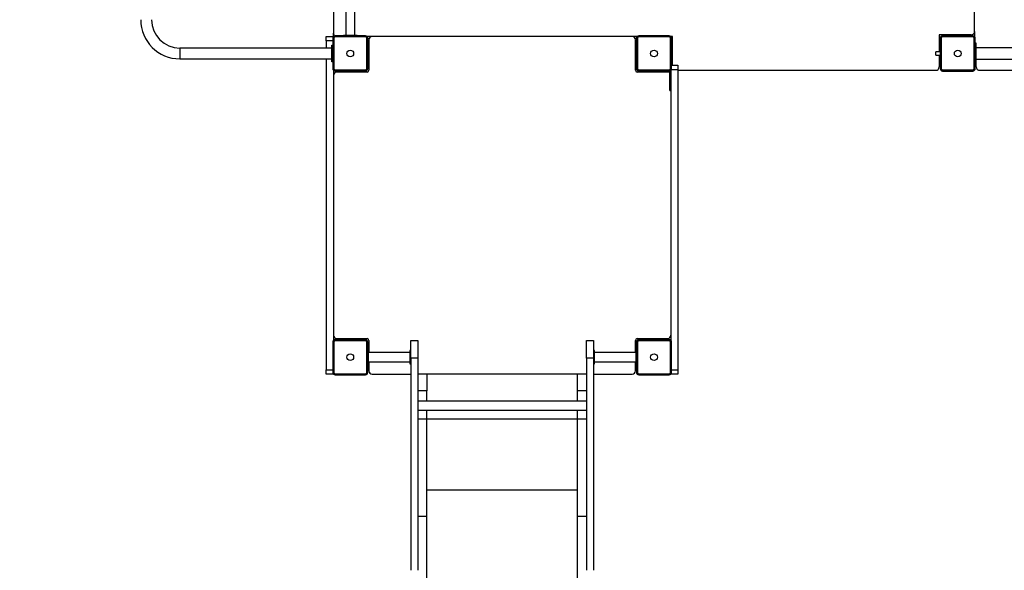
# Model space of a CAD drawing. Units: millimetres. Extents: x -32773 to -21476, y 13791 to 30668.
# Drawn here: x -29935 to -27017, y 17867 to 19499 of the extents above; entities that cross this region are included whole.
import ezdxf

# ---------------------------------------------------------------- set-up
doc = ezdxf.new("R2010")
doc.units = ezdxf.units.MM
doc.header["$PDSIZE"] = -1
doc.layers.add('размер', color=92, linetype='Continuous', lineweight=15)
doc.dimstyles.new('Размер М1.1', dxfattribs={"dimtxt": 300, "dimasz": 200, "dimexe": 1, "dimexo": 1, "dimgap": 50, "dimtad": 1, "dimdec": 0, "dimzin": 0, "dimtxsty": 'Standard', "dimcen": 2.5, "dimazin": 0, "dimtfac": 1, "dimtmove": 0, "dimatfit": 3, "dimfxl": 1, "dimtzin": 0, "dimarcsym": 0})

# ---------------------------------------------------------------- blocks, each defined once
blk = doc.blocks.new('*D10')
at = {"layer": 'Defpoints', "color": 0, "transparency": 16777216}
for p in [(-28036.3, 23796.6), (-31515.5, 14889.5), (-24484.3, 14889.5)]:
    blk.add_point(p, dxfattribs=at)
at = {"layer": 'размер', "color": 0, "lineweight": -2, "transparency": 16777216}
for p, q in [((-28037.3, 23796.6), (-31516.5, 23796.6)), ((-31515.5, 23596.6), (-31515.5, 15089.5)), ((-24485.3, 14889.5), (-31516.5, 14889.5))]:
    blk.add_line(p, q, dxfattribs=at)
at = {"layer": 'размер', "color": 0, "transparency": 16777216}
for points in [[(-31548.9, 23596.6), (-31482.2, 23596.6), (-31515.5, 23796.6)], [(-31548.9, 15089.5), (-31482.2, 15089.5), (-31515.5, 14889.5)]]:
    blk.add_solid(points, dxfattribs=at)
at = {"layer": 'размер', "color": 0, "transparency": 16777216, "insert": (-31715.5, 19343.1), "char_height": 300, "attachment_point": 5, "rotation": 90}
blk.add_mtext('8900', dxfattribs=at)
blk = doc.blocks.new('*D12')
at = {"layer": 'Defpoints', "color": 0, "transparency": 16777216}
for p in [(-27436.7, 24798.6), (-32375.9, 13790.8), (-25008.3, 13790.8)]:
    blk.add_point(p, dxfattribs=at)
at = {"layer": 'размер', "color": 0, "lineweight": -2, "transparency": 16777216}
for p, q in [((-27437.7, 24798.6), (-32376.9, 24798.6)), ((-32375.9, 24598.6), (-32375.9, 13990.8)), ((-25009.3, 13790.8), (-32376.9, 13790.8))]:
    blk.add_line(p, q, dxfattribs=at)
at = {"layer": 'размер', "color": 0, "transparency": 16777216}
for points in [[(-32409.2, 24598.6), (-32342.6, 24598.6), (-32375.9, 24798.6)], [(-32409.2, 13990.8), (-32342.6, 13990.8), (-32375.9, 13790.8)]]:
    blk.add_solid(points, dxfattribs=at)
at = {"layer": 'размер', "color": 0, "transparency": 16777216, "insert": (-32575.9, 19294.7), "char_height": 300, "attachment_point": 5, "rotation": 90}
blk.add_mtext('10900', dxfattribs=at)

msp = doc.modelspace()

# ---------------------------------------------------------------- linework, layer by layer
at = {"color": 7, "linetype": 'Continuous', "lineweight": 25}
for p, q in [((-29005.3, 20233.8), (-29005.3, 19458.8)), ((-28968.8, 20245.8), (-28968.8, 19451.8)), ((-28941.8, 19451.8), (-28941.8, 20245.8)), ((-27105.3, 19463.8), (-27105.3, 20227.8)), ((-27105.3, 19463.8), (-27105.3, 19448.7)), ((-29026.3, 19448.8), (-29005.3, 19448.8)), ((-29026.3, 19436.3), (-29026.3, 19448.8)), ((-29026.3, 19436.3), (-29026.3, 19414.8)), ((-29004.3, 19443.8), (-29007.3, 19443.8)), ((-29007.3, 19443.8), (-29007.3, 19353.8)), ((-29005.3, 19448.8), (-29005.3, 19458.8)), ((-29005.3, 19448.8), (-29005.3, 19448.7)), ((-29004.3, 19443.8), (-29004.3, 19353.8)), ((-29000.3, 19447.8), (-29000.3, 19450.8)), ((-28910.3, 19450.8), (-29000.3, 19450.8)), ((-28910.3, 19447.8), (-29000.3, 19447.8)), ((-28975.3, 19451.8), (-28975.3, 19450.8)), ((-28971.3, 19451.8), (-28975.3, 19451.8)), ((-28971.3, 19451.8), (-28971.3, 19450.8)), ((-28939.3, 19451.8), (-28971.3, 19451.8)), ((-28971.3, 19450.8), (-28971.3, 19451.8)), ((-28939.3, 19450.8), (-28939.3, 19451.8)), ((-28939.3, 19450.8), (-28939.3, 19451.8)), ((-28935.3, 19451.8), (-28939.3, 19451.8)), ((-28935.3, 19450.8), (-28935.3, 19451.8)), ((-28910.3, 19447.8), (-28910.3, 19450.8)), ((-28906.3, 19443.8), (-28903.3, 19443.8)), ((-28906.3, 19353.8), (-28906.3, 19443.8)), ((-28105.2, 19448.8), (-28905.4, 19448.8)), ((-28903.3, 19353.8), (-28903.3, 19443.8)), ((-28900.3, 19433.8), (-28903.3, 19433.8)), ((-28900.3, 19438.8), (-28900.3, 19348.8)), ((-28120.3, 19448.8), (-28890.3, 19448.8)), ((-28110.3, 19348.8), (-28110.3, 19438.8)), ((-28107.3, 19433.8), (-28110.3, 19433.8)), ((-28104.3, 19443.8), (-28107.3, 19443.8)), ((-28107.3, 19443.8), (-28107.3, 19353.8)), ((-28104.3, 19443.8), (-28104.3, 19353.8)), ((-28100.3, 19447.8), (-28100.3, 19450.8)), ((-28010.3, 19450.8), (-28100.3, 19450.8)), ((-28010.3, 19447.8), (-28100.3, 19447.8)), ((-28010.3, 19447.8), (-28010.3, 19450.8)), ((-28006.3, 19353.8), (-28006.3, 19443.8)), ((-28006.3, 19443.8), (-28003.3, 19443.8)), ((-28000.3, 19448.8), (-28005.4, 19448.8)), ((-28003.3, 19353.8), (-28003.3, 19443.8)), ((-28000.3, 19433.8), (-28003.3, 19433.8)), ((-28000.3, 19363.8), (-28000.3, 19448.8)), ((-27115.3, 19453.8), (-27210.3, 19453.8)), ((-27210.3, 19453.8), (-27210.3, 19403.8)), ((-27207.3, 19433.8), (-27210.3, 19433.8)), ((-27204.3, 19443.8), (-27207.3, 19443.8)), ((-27207.3, 19443.8), (-27207.3, 19353.8)), ((-27204.3, 19443.8), (-27204.3, 19353.8)), ((-27200.3, 19447.8), (-27200.3, 19450.8)), ((-27110.3, 19450.8), (-27200.3, 19450.8)), ((-27110.3, 19447.8), (-27200.3, 19447.8)), ((-27140.3, 19453.8), (-27140.3, 19450.8)), ((-27110.3, 19447.8), (-27110.3, 19450.8)), ((-27106.3, 19353.8), (-27106.3, 19443.8)), ((-27106.3, 19443.8), (-27103.3, 19443.8)), ((-27103.3, 19353.8), (-27103.3, 19443.8)), ((-29010.3, 19414.8), (-29460.3, 19414.8)), ((-29010.3, 19423.8), (-29007.3, 19423.8)), ((-29010.3, 19418.8), (-29010.3, 19423.8)), ((-29010.3, 19378.8), (-29010.3, 19418.8)), ((-28903.3, 19428.8), (-28902.3, 19428.8)), ((-28902.3, 19428.8), (-28902.3, 19423.8)), ((-28902.3, 19373.8), (-28902.3, 19423.8)), ((-28108.3, 19423.8), (-28108.3, 19428.8)), ((-28108.3, 19428.8), (-28107.3, 19428.8)), ((-28108.3, 19423.8), (-28108.3, 19373.8)), ((-28003.3, 19428.8), (-28002.3, 19428.8)), ((-28002.3, 19428.8), (-28002.3, 19423.8)), ((-28002.3, 19373.8), (-28002.3, 19423.8)), ((-27207.3, 19403.8), (-27220.3, 19403.8)), ((-27220.3, 19393.8), (-27220.3, 19403.8)), ((-27208.3, 19423.8), (-27208.3, 19428.8)), ((-27208.3, 19428.8), (-27207.3, 19428.8)), ((-27208.3, 19423.8), (-27208.3, 19403.8)), ((-27100.3, 19428.8), (-27103.3, 19428.8)), ((-27103.3, 19423.8), (-27100.3, 19423.8)), ((-27102.3, 19428.8), (-27102.3, 19423.8)), ((-27100.3, 19423.8), (-27100.3, 19428.8)), ((-27100.3, 19420.8), (-27100.3, 19423.8)), ((-27100.3, 19376.8), (-27100.3, 19420.8)), ((-25010.3, 19415.3), (-27100.3, 19415.3)), ((-29460.3, 19382.8), (-29010.3, 19382.8)), ((-29026.3, 19382.8), (-29026.3, 18461.3)), ((-29010.3, 19373.8), (-29010.3, 19378.8)), ((-29007.3, 19373.8), (-29010.3, 19373.8)), ((-28902.3, 19373.8), (-28902.3, 19368.8)), ((-28108.3, 19368.8), (-28108.3, 19373.8)), ((-28002.3, 19373.8), (-28002.3, 19368.8)), ((-27220.3, 19393.8), (-27207.3, 19393.8)), ((-27210.3, 19393.8), (-27210.3, 19358.8)), ((-27208.3, 19393.8), (-27208.3, 19373.8)), ((-27208.3, 19368.8), (-27208.3, 19373.8)), ((-27103.3, 19373.8), (-27100.3, 19373.8)), ((-27102.3, 19373.8), (-27102.3, 19368.8)), ((-27100.3, 19382.3), (-25010.3, 19382.3)), ((-27100.3, 19373.8), (-27100.3, 19376.8)), ((-27100.3, 19358.8), (-27100.3, 19373.8)), ((-29004.3, 19353.8), (-29007.3, 19353.8)), ((-29005.3, 19348.9), (-29005.3, 18548.7)), ((-29000.3, 19349.8), (-29000.3, 19346.8)), ((-29000.3, 19349.8), (-28910.3, 19349.8)), ((-29000.3, 19346.8), (-28910.3, 19346.8)), ((-28970.3, 19343.8), (-28970.3, 19346.8)), ((-28910.3, 19349.8), (-28910.3, 19346.8)), ((-28906.3, 19353.8), (-28903.3, 19353.8)), ((-28902.3, 19368.8), (-28903.3, 19368.8)), ((-28903.3, 19363.8), (-28900.3, 19363.8)), ((-28110.3, 19363.8), (-28107.3, 19363.8)), ((-28107.3, 19368.8), (-28108.3, 19368.8)), ((-28104.3, 19353.8), (-28107.3, 19353.8)), ((-28100.3, 19349.8), (-28010.3, 19349.8)), ((-28100.3, 19349.8), (-28100.3, 19346.8)), ((-28100.3, 19346.8), (-28010.3, 19346.8)), ((-28065.3, 19346.8), (-28065.3, 19345.8)), ((-28065.3, 19345.8), (-28045.3, 19345.8)), ((-28045.3, 19345.8), (-28008.3, 19345.8)), ((-28040.3, 19345.8), (-28040.3, 19343.8)), ((-28010.3, 19349.8), (-28010.3, 19346.8)), ((-28008.3, 19308.8), (-28008.3, 19345.8)), ((-28006.3, 19353.8), (-28003.3, 19353.8)), ((-28005.4, 19348.8), (-28005.3, 19348.8)), ((-28005.3, 19348.9), (-28005.3, 18548.7)), ((-28002.3, 19368.8), (-28003.3, 19368.8)), ((-28003.3, 19363.8), (-27984.3, 19363.8)), ((-27984.3, 19363.8), (-27984.3, 19350)), ((-27984.3, 19350), (-27984.3, 18461.3)), ((-27984.3, 19348.8), (-27220.3, 19348.8)), ((-27207.3, 19368.8), (-27208.3, 19368.8)), ((-27204.3, 19353.8), (-27207.3, 19353.8)), ((-27200.3, 19349.8), (-27200.3, 19346.8)), ((-27200.3, 19349.8), (-27110.3, 19349.8)), ((-27200.3, 19346.8), (-27110.3, 19346.8)), ((-27110.3, 19349.8), (-27110.3, 19346.8)), ((-27106.3, 19353.8), (-27103.3, 19353.8)), ((-27102.3, 19368.8), (-27103.3, 19368.8)), ((-27090.3, 19348.8), (-25020.3, 19348.8)), ((-28905.3, 19343.8), (-28995.3, 19343.8)), ((-28015.3, 19343.8), (-28105.3, 19343.8)), ((-28008.3, 19308.8), (-28005.3, 19308.8)), ((-28008.3, 19288.8), (-28008.3, 19308.8)), ((-28008.3, 19288.8), (-28005.3, 19288.8)), ((-29004.3, 18543.8), (-29007.3, 18543.8)), ((-29007.3, 18543.8), (-29007.3, 18453.8)), ((-29004.3, 18543.8), (-29004.3, 18453.8)), ((-29000.3, 18547.8), (-29000.3, 18550.8)), ((-28910.3, 18550.8), (-29000.3, 18550.8)), ((-28910.3, 18547.8), (-29000.3, 18547.8)), ((-28995.3, 18553.8), (-28905.3, 18553.8)), ((-28970.3, 18550.8), (-28970.3, 18553.8)), ((-28910.3, 18547.8), (-28910.3, 18550.8)), ((-28906.3, 18543.8), (-28903.3, 18543.8)), ((-28906.3, 18453.8), (-28906.3, 18543.8)), ((-28903.3, 18453.8), (-28903.3, 18543.8)), ((-28900.3, 18533.8), (-28903.3, 18533.8)), ((-28903.3, 18528.8), (-28902.3, 18528.8)), ((-28902.3, 18528.8), (-28902.3, 18523.8)), ((-28900.3, 18548.8), (-28900.3, 18512.3)), ((-28776.3, 18548.8), (-28755.3, 18548.8)), ((-28776.3, 18495.6), (-28776.3, 18548.8)), ((-28755.3, 18548.8), (-28755.3, 18495.6)), ((-28255.3, 18495.6), (-28255.3, 18548.8)), ((-28255.3, 18548.8), (-28234.3, 18548.8)), ((-28234.3, 18548.8), (-28234.3, 18495.6)), ((-28110.3, 18512.3), (-28110.3, 18548.8)), ((-28107.3, 18533.8), (-28110.3, 18533.8)), ((-28108.3, 18523.8), (-28108.3, 18528.8)), ((-28108.3, 18528.8), (-28107.3, 18528.8)), ((-28104.3, 18543.8), (-28107.3, 18543.8)), ((-28107.3, 18543.8), (-28107.3, 18453.8)), ((-28105.3, 18553.8), (-28015.3, 18553.8)), ((-28104.3, 18543.8), (-28104.3, 18453.8)), ((-28100.3, 18547.8), (-28100.3, 18550.8)), ((-28010.3, 18550.8), (-28100.3, 18550.8)), ((-28010.3, 18547.8), (-28100.3, 18547.8)), ((-28040.3, 18553.8), (-28040.3, 18550.8)), ((-28010.3, 18547.8), (-28010.3, 18550.8)), ((-28006.3, 18453.8), (-28006.3, 18543.8)), ((-28006.3, 18543.8), (-28003.3, 18543.8)), ((-28003.3, 18453.8), (-28003.3, 18543.8)), ((-28902.3, 18518.8), (-28903.3, 18518.8)), ((-28902.3, 18514.8), (-28903.3, 18514.8)), ((-28902.3, 18518.8), (-28902.3, 18523.8)), ((-28902.3, 18518.8), (-28902.3, 18514.8)), ((-28902.3, 18514.8), (-28902.3, 18482.8)), ((-28779.3, 18512.3), (-28902.3, 18512.3)), ((-28776.3, 18518.8), (-28779.3, 18518.8)), ((-28779.3, 18518.8), (-28779.3, 18514.8)), ((-28776.3, 18514.8), (-28779.3, 18514.8)), ((-28779.3, 18514.8), (-28779.3, 18482.8)), ((-28231.3, 18518.8), (-28234.3, 18518.8)), ((-28231.3, 18514.8), (-28234.3, 18514.8)), ((-28231.3, 18514.8), (-28231.3, 18518.8)), ((-28231.3, 18482.8), (-28231.3, 18514.8)), ((-28108.3, 18512.3), (-28231.3, 18512.3)), ((-28108.3, 18523.8), (-28108.3, 18518.8)), ((-28107.3, 18518.8), (-28108.3, 18518.8)), ((-28108.3, 18514.8), (-28108.3, 18518.8)), ((-28107.3, 18514.8), (-28108.3, 18514.8)), ((-28108.3, 18482.8), (-28108.3, 18514.8)), ((-28903.3, 18482.8), (-28902.3, 18482.8)), ((-28903.3, 18478.8), (-28902.3, 18478.8)), ((-28902.3, 18468.8), (-28903.3, 18468.8)), ((-28902.3, 18485.3), (-28779.3, 18485.3)), ((-28902.3, 18482.8), (-28902.3, 18478.8)), ((-28902.3, 18473.8), (-28902.3, 18478.8)), ((-28902.3, 18473.8), (-28902.3, 18468.8)), ((-28900.3, 18485.3), (-28900.3, 18458.8)), ((-28779.3, 18482.8), (-28776.3, 18482.8)), ((-28779.3, 18482.8), (-28779.3, 18478.8)), ((-28779.3, 18478.8), (-28776.3, 18478.8)), ((-28755.3, 18495.6), (-28776.3, 18495.6)), ((-28234.3, 18495.6), (-28255.3, 18495.6)), ((-28234.3, 18482.8), (-28231.3, 18482.8)), ((-28234.3, 18478.8), (-28231.3, 18478.8)), ((-28231.3, 18485.3), (-28108.3, 18485.3)), ((-28231.3, 18478.8), (-28231.3, 18482.8)), ((-28110.3, 18458.8), (-28110.3, 18485.3)), ((-28108.3, 18482.8), (-28107.3, 18482.8)), ((-28108.3, 18478.8), (-28108.3, 18482.8)), ((-28108.3, 18478.8), (-28107.3, 18478.8)), ((-28108.3, 18478.8), (-28108.3, 18473.8)), ((-28108.3, 18468.8), (-28108.3, 18473.8)), ((-28107.3, 18468.8), (-28108.3, 18468.8)), ((-29026.3, 18448.8), (-29026.3, 18461.3)), ((-29005.3, 18448.8), (-29026.3, 18448.8)), ((-29004.3, 18453.8), (-29007.3, 18453.8)), ((-29005.3, 18448.9), (-29005.3, 18448.8)), ((-29000.3, 18449.8), (-29000.3, 18446.8)), ((-29000.3, 18449.8), (-28910.3, 18449.8)), ((-29000.3, 18446.8), (-28910.3, 18446.8)), ((-28910.3, 18449.8), (-28910.3, 18446.8)), ((-28906.3, 18453.8), (-28903.3, 18453.8)), ((-28890.3, 18448.8), (-28776.3, 18448.8)), ((-28755.3, 18449.3), (-28728.3, 18449.3)), ((-28728.3, 18449.3), (-28282.3, 18449.3)), ((-28728.3, 18449.3), (-28728.3, 18399.3)), ((-28282.3, 18449.3), (-28255.3, 18449.3)), ((-28282.3, 18399.3), (-28282.3, 18449.3)), ((-28234.3, 18448.8), (-28120.3, 18448.8)), ((-28104.3, 18453.8), (-28107.3, 18453.8)), ((-28100.3, 18449.8), (-28100.3, 18446.8)), ((-28100.3, 18449.8), (-28010.3, 18449.8)), ((-28100.3, 18446.8), (-28010.3, 18446.8)), ((-28010.3, 18449.8), (-28010.3, 18446.8)), ((-28006.3, 18453.8), (-28003.3, 18453.8)), ((-28005.3, 18448.8), (-28005.3, 18448.9)), ((-27984.3, 18448.8), (-28005.3, 18448.8)), ((-27984.3, 18461.3), (-27984.3, 18448.8)), ((-28728.3, 18399.3), (-28755.3, 18399.3)), ((-28728.3, 18368.8), (-28728.3, 18399.3)), ((-28255.3, 18399.3), (-28282.3, 18399.3)), ((-28282.3, 18368.8), (-28282.3, 18399.3)), ((-28255.3, 18368.8), (-28755.3, 18368.8)), ((-28755.3, 18341.8), (-28255.3, 18341.8)), ((-28728.3, 18316.4), (-28728.3, 18341.8)), ((-28282.3, 18316.4), (-28282.3, 18341.8)), ((-28755.3, 18316.4), (-28728.3, 18316.4)), ((-28728.3, 18027.6), (-28728.3, 18316.4)), ((-28282.3, 18316.4), (-28255.3, 18316.4)), ((-28282.3, 18027.6), (-28282.3, 18316.4)), ((-28755.3, 18027.6), (-28728.3, 18027.6)), ((-28728.3, 16845.7), (-28728.3, 18027.6)), ((-28282.3, 18027.6), (-28255.3, 18027.6)), ((-28282.3, 16845.7), (-28282.3, 18027.6))]:
    msp.add_line(p, q, dxfattribs=at)
at = {"color": 8, "linetype": 'Continuous', "lineweight": 25}
for p, q in [((-29007.3, 19436.3), (-29026.3, 19436.3)), ((-28903.3, 19443.8), (-28899, 19443.8)), ((-28111.7, 19443.8), (-28107.3, 19443.8)), ((-28003.3, 19443.8), (-28000.3, 19443.8)), ((-27210.3, 19443.8), (-27207.3, 19443.8)), ((-27150.3, 19450.8), (-27150.3, 19453.8)), ((-27130.3, 19453.8), (-27130.3, 19450.8)), ((-27115.3, 19450.8), (-27115.3, 19453.8)), ((-29460.3, 19414.8), (-29460.3, 19382.8)), ((-29007.3, 19418.8), (-29010.3, 19418.8)), ((-28902.3, 19423.8), (-28903.3, 19423.8)), ((-28107.3, 19423.8), (-28108.3, 19423.8)), ((-28002.3, 19423.8), (-28003.3, 19423.8)), ((-27207.3, 19423.8), (-27208.3, 19423.8)), ((-27103.3, 19420.8), (-27100.3, 19420.8)), ((-29010.3, 19378.8), (-29007.3, 19378.8)), ((-28903.3, 19373.8), (-28902.3, 19373.8)), ((-28108.3, 19373.8), (-28107.3, 19373.8)), ((-28003.3, 19373.8), (-28002.3, 19373.8)), ((-27208.3, 19373.8), (-27207.3, 19373.8)), ((-27103.3, 19376.8), (-27100.3, 19376.8)), ((-28995.3, 19346.8), (-28995.3, 19343.8)), ((-28980.3, 19343.8), (-28980.3, 19346.8)), ((-28960.3, 19346.8), (-28960.3, 19343.8)), ((-28900.3, 19353.8), (-28903.3, 19353.8)), ((-28107.3, 19353.8), (-28110.3, 19353.8)), ((-28050.3, 19343.8), (-28050.3, 19345.8)), ((-28045.3, 19345.8), (-28045.3, 19346.8)), ((-28030.3, 19345.8), (-28030.3, 19343.8)), ((-28015.3, 19343.8), (-28015.3, 19345.8)), ((-27984.3, 19350), (-28004.5, 19350)), ((-28995.3, 18553.8), (-28995.3, 18550.8)), ((-28980.3, 18550.8), (-28980.3, 18553.8)), ((-28960.3, 18553.8), (-28960.3, 18550.8)), ((-28903.3, 18543.8), (-28900.3, 18543.8)), ((-28110.3, 18543.8), (-28107.3, 18543.8)), ((-28050.3, 18550.8), (-28050.3, 18553.8)), ((-28030.3, 18553.8), (-28030.3, 18550.8)), ((-28015.3, 18550.8), (-28015.3, 18553.8)), ((-28902.3, 18523.8), (-28903.3, 18523.8)), ((-28107.3, 18523.8), (-28108.3, 18523.8)), ((-28903.3, 18473.8), (-28902.3, 18473.8)), ((-28108.3, 18473.8), (-28107.3, 18473.8)), ((-29026.3, 18461.3), (-29007.3, 18461.3)), ((-28003.3, 18461.3), (-27984.3, 18461.3)), ((-28728.3, 18316.4), (-28282.3, 18316.4)), ((-28728.3, 18105.8), (-28282.3, 18105.8))]:
    msp.add_line(p, q, dxfattribs=at)
at = {"color": 7, "linetype": 'Continuous', "lineweight": 25}
for centre in [(-28955.3, 19398.8), (-28055.3, 19398.8), (-27155.3, 19398.8), (-28955.3, 18498.8), (-28055.3, 18498.8)]:
    msp.add_circle(centre, 10, dxfattribs=at)
for centre, radius, start, end in [((-29460.3, 19498.8), 116, 180, 270), ((-29460.3, 19498.8), 84, 180, 270), ((-27115.3, 19463.8), 10, 270, 0), ((-29000.3, 19443.8), 7, 90, 180), ((-28995.3, 19458.8), 10, 180, 233.7119), ((-29000.3, 19443.8), 4, 90, 180), ((-28910.3, 19443.8), 7, 0, 90), ((-28910.3, 19443.8), 4, 0, 90), ((-28890.3, 19438.8), 10, 90, 180), ((-28120.3, 19438.8), 10, 0, 90), ((-28100.3, 19443.8), 7, 90, 180), ((-28100.3, 19443.8), 4, 90, 180), ((-28010.3, 19443.8), 7, 0, 90), ((-28010.3, 19443.8), 4, 0, 90), ((-27200.3, 19443.8), 7, 90, 180), ((-27200.3, 19443.8), 4, 90, 180), ((-27110.3, 19443.8), 7, 0, 90), ((-27110.3, 19443.8), 4, 0, 90), ((-29000.3, 19353.8), 7, 180, 270), ((-29000.3, 19353.8), 4, 180, 270), ((-28910.3, 19353.8), 4, 270, 0), ((-28910.3, 19353.8), 7, 270, 0), ((-28905.3, 19348.8), 5, 270, 0), ((-28105.3, 19348.8), 5, 180, 270), ((-28100.3, 19353.8), 7, 180, 270), ((-28100.3, 19353.8), 4, 180, 270), ((-28010.3, 19353.8), 4, 270, 0), ((-28010.3, 19353.8), 7, 270, 0), ((-27220.3, 19358.8), 10, 270, 0), ((-27200.3, 19353.8), 7, 180, 270), ((-27200.3, 19353.8), 4, 180, 270), ((-27110.3, 19353.8), 4, 270, 0), ((-27110.3, 19353.8), 7, 270, 0), ((-27090.3, 19358.8), 10, 180, 270), ((-28995.3, 19333.8), 10, 90, 180), ((-28015.3, 19333.8), 10, 45.573, 90), ((-28995.3, 18563.8), 10, 180, 270), ((-28015.3, 18563.8), 10, 270, 0), ((-29000.3, 18543.8), 7, 90, 180), ((-29000.3, 18543.8), 4, 90, 180), ((-28910.3, 18543.8), 7, 0, 90), ((-28910.3, 18543.8), 4, 0, 90), ((-28905.3, 18548.8), 5, 0, 90), ((-28105.3, 18548.8), 5, 90, 180), ((-28100.3, 18543.8), 7, 90, 180), ((-28100.3, 18543.8), 4, 90, 180), ((-28010.3, 18543.8), 7, 0, 90), ((-28010.3, 18543.8), 4, 0, 90), ((-29000.3, 18453.8), 7, 180, 270), ((-29000.3, 18453.8), 4, 180, 270), ((-28910.3, 18453.8), 4, 270, 0), ((-28910.3, 18453.8), 7, 270, 0), ((-28890.3, 18458.8), 10, 180, 270), ((-28120.3, 18458.8), 10, 270, 0), ((-28100.3, 18453.8), 7, 180, 270), ((-28100.3, 18453.8), 4, 180, 270), ((-28010.3, 18453.8), 4, 270, 0), ((-28010.3, 18453.8), 7, 270, 0)]:
    msp.add_arc(centre, radius, start, end, dxfattribs=at)
for points in [[(-28776.3, 18495.6), (-28776.3, 18485.5), (-28776.3, 18465.2), (-28776.3, 18434.7), (-28776.3, 18404.1), (-28776.3, 18373.5), (-28776.3, 18342.9), (-28776.3, 18312.6), (-28776.3, 18283.4), (-28776.3, 18255.5), (-28776.3, 18228.8), (-28776.3, 18202.6), (-28776.3, 18177.1), (-28776.3, 18152.3), (-28776.3, 18129.4), (-28776.3, 18108.4), (-28776.3, 18089.3), (-28776.3, 18070.8), (-28776.3, 18053.2), (-28776.3, 18036.5), (-28776.3, 18020.7), (-28776.3, 18006.3), (-28776.3, 17993.2), (-28776.3, 17981.2), (-28776.3, 17970), (-28776.3, 17959.5), (-28776.3, 17949.7), (-28776.3, 17939.8), (-28776.3, 17929.9), (-28776.3, 17920.3), (-28776.3, 17911.7), (-28776.3, 17904), (-28776.3, 17897.2), (-28776.3, 17890.9), (-28776.3, 17885.2), (-28776.3, 17880.2), (-28776.3, 17876.2), (-28776.3, 17873), (-28776.3, 17870.5), (-28776.3, 17868.8), (-28776.3, 17867.8), (-28776.3, 17867.4), (-28776.3, 17867.4), (-28776.3, 17867.5)], [(-28755.3, 18495.6), (-28755.3, 18485.5), (-28755.3, 18465.2), (-28755.3, 18434.7), (-28755.3, 18404.1), (-28755.3, 18373.5), (-28755.3, 18342.9), (-28755.3, 18312.6), (-28755.3, 18283.4), (-28755.3, 18255.5), (-28755.3, 18228.8), (-28755.3, 18202.6), (-28755.3, 18177.1), (-28755.3, 18152.3), (-28755.3, 18129.4), (-28755.3, 18108.4), (-28755.3, 18089.3), (-28755.3, 18070.8), (-28755.3, 18053.2), (-28755.3, 18036.5), (-28755.3, 18020.7), (-28755.3, 18006.3), (-28755.3, 17993.2), (-28755.3, 17981.2), (-28755.3, 17970), (-28755.3, 17959.5), (-28755.3, 17949.7), (-28755.3, 17939.8), (-28755.3, 17929.9), (-28755.3, 17920.3), (-28755.3, 17911.7), (-28755.3, 17904), (-28755.3, 17897.2), (-28755.3, 17890.9), (-28755.3, 17885.2), (-28755.3, 17880.2), (-28755.3, 17876.2), (-28755.3, 17873), (-28755.3, 17870.5), (-28755.3, 17868.8), (-28755.3, 17867.8), (-28755.3, 17867.4), (-28755.3, 17867.4), (-28755.3, 17867.5)], [(-28255.3, 18495.6), (-28255.3, 18485.5), (-28255.3, 18465.2), (-28255.3, 18434.7), (-28255.3, 18404.1), (-28255.3, 18373.5), (-28255.3, 18342.9), (-28255.3, 18312.6), (-28255.3, 18283.4), (-28255.3, 18255.5), (-28255.3, 18228.8), (-28255.3, 18202.6), (-28255.3, 18177.1), (-28255.3, 18152.3), (-28255.3, 18129.4), (-28255.3, 18108.4), (-28255.3, 18089.3), (-28255.3, 18070.8), (-28255.3, 18053.2), (-28255.3, 18036.5), (-28255.3, 18020.7), (-28255.3, 18006.3), (-28255.3, 17993.2), (-28255.3, 17981.2), (-28255.3, 17970), (-28255.3, 17959.5), (-28255.3, 17949.7), (-28255.3, 17939.8), (-28255.3, 17929.9), (-28255.3, 17920.3), (-28255.3, 17911.7), (-28255.3, 17904), (-28255.3, 17897.2), (-28255.3, 17890.9), (-28255.3, 17885.2), (-28255.3, 17880.2), (-28255.3, 17876.2), (-28255.3, 17873), (-28255.3, 17870.5), (-28255.3, 17868.8), (-28255.3, 17867.8), (-28255.3, 17867.4), (-28255.3, 17867.4), (-28255.3, 17867.5)], [(-28234.3, 18495.6), (-28234.3, 18485.5), (-28234.3, 18465.2), (-28234.3, 18434.7), (-28234.3, 18404.1), (-28234.3, 18373.5), (-28234.3, 18342.9), (-28234.3, 18312.6), (-28234.3, 18283.4), (-28234.3, 18255.5), (-28234.3, 18228.8), (-28234.3, 18202.6), (-28234.3, 18177.1), (-28234.3, 18152.3), (-28234.3, 18129.4), (-28234.3, 18108.4), (-28234.3, 18089.3), (-28234.3, 18070.8), (-28234.3, 18053.2), (-28234.3, 18036.5), (-28234.3, 18020.7), (-28234.3, 18006.3), (-28234.3, 17993.2), (-28234.3, 17981.2), (-28234.3, 17970), (-28234.3, 17959.5), (-28234.3, 17949.7), (-28234.3, 17939.8), (-28234.3, 17929.9), (-28234.3, 17920.3), (-28234.3, 17911.7), (-28234.3, 17904), (-28234.3, 17897.2), (-28234.3, 17890.9), (-28234.3, 17885.2), (-28234.3, 17880.2), (-28234.3, 17876.2), (-28234.3, 17873), (-28234.3, 17870.5), (-28234.3, 17868.8), (-28234.3, 17867.8), (-28234.3, 17867.4), (-28234.3, 17867.4), (-28234.3, 17867.5)]]:
    msp.add_open_spline(points, degree=3, knots=[0, 0, 0, 0, 0.026337, 0.052995, 0.079918, 0.107049, 0.134334, 0.161719, 0.189154, 0.214306, 0.239426, 0.264487, 0.289461, 0.314328, 0.339073, 0.36018, 0.38119, 0.402105, 0.422932, 0.443685, 0.464381, 0.485047, 0.503996, 0.522977, 0.542011, 0.561114, 0.580299, 0.599575, 0.624245, 0.649073, 0.67405, 0.699166, 0.724401, 0.749728, 0.779655, 0.809613, 0.839534, 0.869349, 0.899582, 0.929536, 0.95912, 0.98824, 1, 1, 1, 1], dxfattribs=at)

# ---------------------------------------------------------------- dimensions: what is measured, and where the dimension line sits
at = {"layer": 'размер'}
for base, p1, p2, text, picture, middle in [((-32375.9, 13790.8), (-27436.7, 24798.6), (-25008.3, 13790.8), '10900', '*D12', (-32575.9, 19294.7)), ((-31515.5, 14889.5), (-28036.3, 23796.6), (-24484.3, 14889.5), '8900', '*D10', (-31715.5, 19343.1))]:
    dim = msp.add_linear_dim(base=base, p1=p1, p2=p2, angle=90, text=text, dimstyle='Размер М1.1', dxfattribs=at)
    dim.commit()
    dim.dimension.update_dxf_attribs({"geometry": picture, "text_midpoint": middle})

doc.saveas('drawing.dxf')
